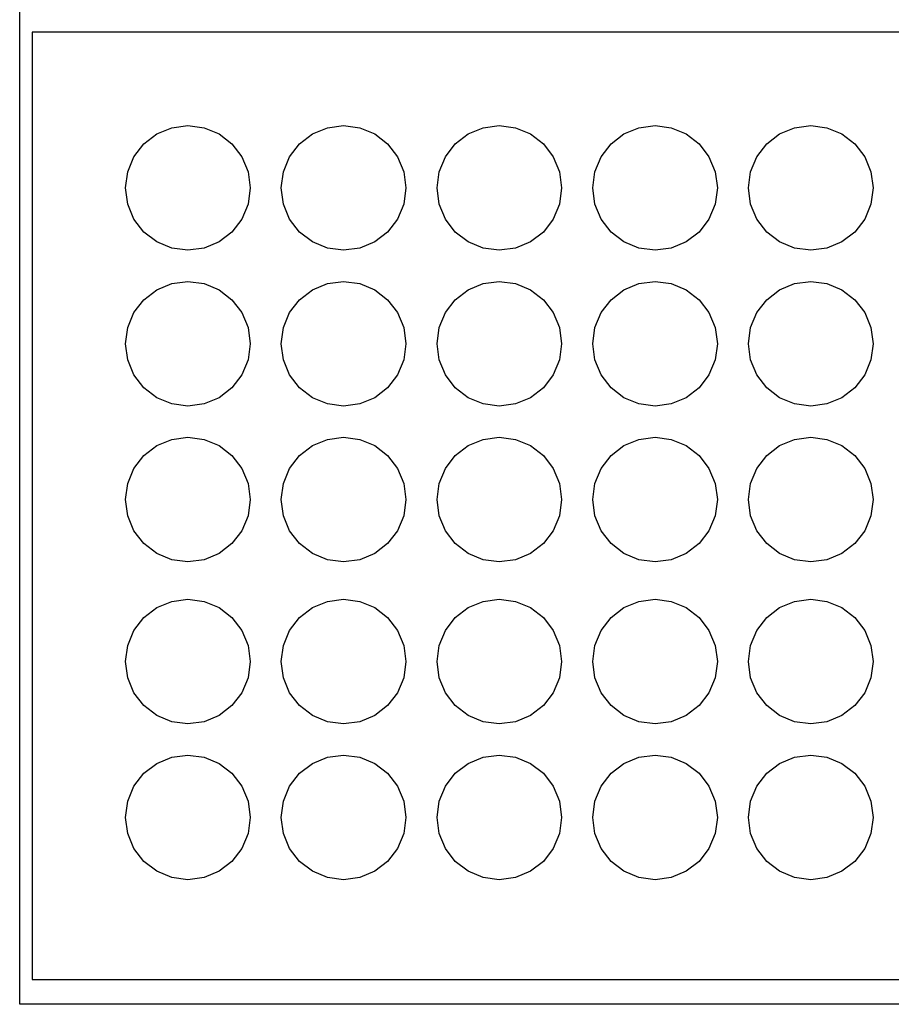
# Model space of a CAD drawing. Units: metres. Extents: x 0.13 to 1.29, y -0.52 to 0.26.
# Drawn here: x 0.37 to 0.51, y 0.01 to 0.17 of the extents above; entities that cross this region are included whole.
import ezdxf

# ---------------------------------------------------------------- set-up
doc = ezdxf.new("R2010")
doc.units = ezdxf.units.M
doc.layers.add('Edges', color=7, linetype='Continuous')

# ---------------------------------------------------------------- blocks, each defined once
blk = doc.blocks.new('makeup kit pl')
at = {"layer": 'Edges'}
for p, q in [((0.36943, 0.00893), (0.36943, 0.16893)), ((0.64743, 0.16493), (0.37143, 0.16493)), ((0.37143, 0.16493), (0.37143, 0.01293)), ((0.38936, 0.147), (0.39143, 0.14859)), ((0.39143, 0.14859), (0.39384, 0.14959)), ((0.39384, 0.14959), (0.39643, 0.14993)), ((0.39643, 0.14993), (0.39902, 0.14959)), ((0.39902, 0.14959), (0.40143, 0.14859)), ((0.40143, 0.14859), (0.4035, 0.147)), ((0.41436, 0.147), (0.41643, 0.14859)), ((0.41643, 0.14859), (0.41884, 0.14959)), ((0.41884, 0.14959), (0.42143, 0.14993)), ((0.42143, 0.14993), (0.42402, 0.14959)), ((0.42402, 0.14959), (0.42643, 0.14859)), ((0.42643, 0.14859), (0.4285, 0.147)), ((0.43936, 0.147), (0.44143, 0.14859)), ((0.44143, 0.14859), (0.44384, 0.14959)), ((0.44384, 0.14959), (0.44643, 0.14993)), ((0.44643, 0.14993), (0.44902, 0.14959)), ((0.44902, 0.14959), (0.45143, 0.14859)), ((0.45143, 0.14859), (0.4535, 0.147)), ((0.46436, 0.147), (0.46643, 0.14859)), ((0.46643, 0.14859), (0.46884, 0.14959)), ((0.46884, 0.14959), (0.47143, 0.14993)), ((0.47143, 0.14993), (0.47402, 0.14959)), ((0.47402, 0.14959), (0.47643, 0.14859)), ((0.47643, 0.14859), (0.4785, 0.147)), ((0.48936, 0.147), (0.49143, 0.14859)), ((0.49143, 0.14859), (0.49384, 0.14959)), ((0.49384, 0.14959), (0.49643, 0.14993)), ((0.49643, 0.14993), (0.49902, 0.14959)), ((0.49902, 0.14959), (0.50143, 0.14859)), ((0.50143, 0.14859), (0.5035, 0.147)), ((0.38777, 0.14493), (0.38936, 0.147)), ((0.4035, 0.147), (0.40509, 0.14493)), ((0.41277, 0.14493), (0.41436, 0.147)), ((0.4285, 0.147), (0.43009, 0.14493)), ((0.43777, 0.14493), (0.43936, 0.147)), ((0.4535, 0.147), (0.45509, 0.14493)), ((0.46277, 0.14493), (0.46436, 0.147)), ((0.4785, 0.147), (0.48009, 0.14493)), ((0.48777, 0.14493), (0.48936, 0.147)), ((0.5035, 0.147), (0.50509, 0.14493)), ((0.38677, 0.14252), (0.38777, 0.14493)), ((0.40509, 0.14493), (0.40609, 0.14252)), ((0.41177, 0.14252), (0.41277, 0.14493)), ((0.43009, 0.14493), (0.43109, 0.14252)), ((0.43677, 0.14252), (0.43777, 0.14493)), ((0.45509, 0.14493), (0.45609, 0.14252)), ((0.46177, 0.14252), (0.46277, 0.14493)), ((0.48009, 0.14493), (0.48109, 0.14252)), ((0.48677, 0.14252), (0.48777, 0.14493)), ((0.50509, 0.14493), (0.50609, 0.14252)), ((0.38643, 0.13993), (0.38677, 0.14252)), ((0.40609, 0.14252), (0.40643, 0.13993)), ((0.41143, 0.13993), (0.41177, 0.14252)), ((0.43109, 0.14252), (0.43143, 0.13993)), ((0.43643, 0.13993), (0.43677, 0.14252)), ((0.45609, 0.14252), (0.45643, 0.13993)), ((0.46143, 0.13993), (0.46177, 0.14252)), ((0.48109, 0.14252), (0.48143, 0.13993)), ((0.48643, 0.13993), (0.48677, 0.14252)), ((0.50609, 0.14252), (0.50643, 0.13993)), ((0.38677, 0.13734), (0.38643, 0.13993)), ((0.40643, 0.13993), (0.40609, 0.13734)), ((0.41177, 0.13734), (0.41143, 0.13993)), ((0.43143, 0.13993), (0.43109, 0.13734)), ((0.43677, 0.13734), (0.43643, 0.13993)), ((0.45643, 0.13993), (0.45609, 0.13734)), ((0.46177, 0.13734), (0.46143, 0.13993)), ((0.48143, 0.13993), (0.48109, 0.13734)), ((0.48677, 0.13734), (0.48643, 0.13993)), ((0.50643, 0.13993), (0.50609, 0.13734)), ((0.38777, 0.13493), (0.38677, 0.13734)), ((0.40609, 0.13734), (0.40509, 0.13493)), ((0.41277, 0.13493), (0.41177, 0.13734)), ((0.43109, 0.13734), (0.43009, 0.13493)), ((0.43777, 0.13493), (0.43677, 0.13734)), ((0.45609, 0.13734), (0.45509, 0.13493)), ((0.46277, 0.13493), (0.46177, 0.13734)), ((0.48109, 0.13734), (0.48009, 0.13493)), ((0.48777, 0.13493), (0.48677, 0.13734)), ((0.50609, 0.13734), (0.50509, 0.13493)), ((0.38936, 0.13286), (0.38777, 0.13493)), ((0.40509, 0.13493), (0.4035, 0.13286)), ((0.41436, 0.13286), (0.41277, 0.13493)), ((0.43009, 0.13493), (0.4285, 0.13286)), ((0.43936, 0.13286), (0.43777, 0.13493)), ((0.45509, 0.13493), (0.4535, 0.13286)), ((0.46436, 0.13286), (0.46277, 0.13493)), ((0.48009, 0.13493), (0.4785, 0.13286)), ((0.48936, 0.13286), (0.48777, 0.13493)), ((0.50509, 0.13493), (0.5035, 0.13286)), ((0.39143, 0.13127), (0.38936, 0.13286)), ((0.4035, 0.13286), (0.40143, 0.13127)), ((0.41643, 0.13127), (0.41436, 0.13286)), ((0.4285, 0.13286), (0.42643, 0.13127)), ((0.44143, 0.13127), (0.43936, 0.13286)), ((0.4535, 0.13286), (0.45143, 0.13127)), ((0.46643, 0.13127), (0.46436, 0.13286)), ((0.4785, 0.13286), (0.47643, 0.13127)), ((0.49143, 0.13127), (0.48936, 0.13286)), ((0.5035, 0.13286), (0.50143, 0.13127)), ((0.39384, 0.13027), (0.39143, 0.13127)), ((0.40143, 0.13127), (0.39902, 0.13027)), ((0.41884, 0.13027), (0.41643, 0.13127)), ((0.42643, 0.13127), (0.42402, 0.13027)), ((0.44384, 0.13027), (0.44143, 0.13127)), ((0.45143, 0.13127), (0.44902, 0.13027)), ((0.46884, 0.13027), (0.46643, 0.13127)), ((0.47643, 0.13127), (0.47402, 0.13027)), ((0.49384, 0.13027), (0.49143, 0.13127)), ((0.50143, 0.13127), (0.49902, 0.13027)), ((0.39643, 0.12993), (0.39384, 0.13027)), ((0.39902, 0.13027), (0.39643, 0.12993)), ((0.42143, 0.12993), (0.41884, 0.13027)), ((0.42402, 0.13027), (0.42143, 0.12993)), ((0.44643, 0.12993), (0.44384, 0.13027)), ((0.44902, 0.13027), (0.44643, 0.12993)), ((0.47143, 0.12993), (0.46884, 0.13027)), ((0.47402, 0.13027), (0.47143, 0.12993)), ((0.49643, 0.12993), (0.49384, 0.13027)), ((0.49902, 0.13027), (0.49643, 0.12993)), ((0.39384, 0.12459), (0.39643, 0.12493)), ((0.39643, 0.12493), (0.39902, 0.12459)), ((0.41884, 0.12459), (0.42143, 0.12493)), ((0.42143, 0.12493), (0.42402, 0.12459)), ((0.44384, 0.12459), (0.44643, 0.12493)), ((0.44643, 0.12493), (0.44902, 0.12459)), ((0.46884, 0.12459), (0.47143, 0.12493)), ((0.47143, 0.12493), (0.47402, 0.12459)), ((0.49384, 0.12459), (0.49643, 0.12493)), ((0.49643, 0.12493), (0.49902, 0.12459)), ((0.38936, 0.122), (0.39143, 0.12359)), ((0.39143, 0.12359), (0.39384, 0.12459)), ((0.39902, 0.12459), (0.40143, 0.12359)), ((0.40143, 0.12359), (0.4035, 0.122)), ((0.41436, 0.122), (0.41643, 0.12359)), ((0.41643, 0.12359), (0.41884, 0.12459)), ((0.42402, 0.12459), (0.42643, 0.12359)), ((0.42643, 0.12359), (0.4285, 0.122)), ((0.43936, 0.122), (0.44143, 0.12359)), ((0.44143, 0.12359), (0.44384, 0.12459)), ((0.44902, 0.12459), (0.45143, 0.12359)), ((0.45143, 0.12359), (0.4535, 0.122)), ((0.46436, 0.122), (0.46643, 0.12359)), ((0.46643, 0.12359), (0.46884, 0.12459)), ((0.47402, 0.12459), (0.47643, 0.12359)), ((0.47643, 0.12359), (0.4785, 0.122)), ((0.48936, 0.122), (0.49143, 0.12359)), ((0.49143, 0.12359), (0.49384, 0.12459)), ((0.49902, 0.12459), (0.50143, 0.12359)), ((0.50143, 0.12359), (0.5035, 0.122)), ((0.38777, 0.11993), (0.38936, 0.122)), ((0.4035, 0.122), (0.40509, 0.11993)), ((0.41277, 0.11993), (0.41436, 0.122)), ((0.4285, 0.122), (0.43009, 0.11993)), ((0.43777, 0.11993), (0.43936, 0.122)), ((0.4535, 0.122), (0.45509, 0.11993)), ((0.46277, 0.11993), (0.46436, 0.122)), ((0.4785, 0.122), (0.48009, 0.11993)), ((0.48777, 0.11993), (0.48936, 0.122)), ((0.5035, 0.122), (0.50509, 0.11993)), ((0.38677, 0.11752), (0.38777, 0.11993)), ((0.40509, 0.11993), (0.40609, 0.11752)), ((0.41177, 0.11752), (0.41277, 0.11993)), ((0.43009, 0.11993), (0.43109, 0.11752)), ((0.43677, 0.11752), (0.43777, 0.11993)), ((0.45509, 0.11993), (0.45609, 0.11752)), ((0.46177, 0.11752), (0.46277, 0.11993)), ((0.48009, 0.11993), (0.48109, 0.11752)), ((0.48677, 0.11752), (0.48777, 0.11993)), ((0.50509, 0.11993), (0.50609, 0.11752)), ((0.38643, 0.11493), (0.38677, 0.11752)), ((0.40609, 0.11752), (0.40643, 0.11493)), ((0.41143, 0.11493), (0.41177, 0.11752)), ((0.43109, 0.11752), (0.43143, 0.11493)), ((0.43643, 0.11493), (0.43677, 0.11752)), ((0.45609, 0.11752), (0.45643, 0.11493)), ((0.46143, 0.11493), (0.46177, 0.11752)), ((0.48109, 0.11752), (0.48143, 0.11493)), ((0.48643, 0.11493), (0.48677, 0.11752)), ((0.50609, 0.11752), (0.50643, 0.11493)), ((0.38677, 0.11234), (0.38643, 0.11493)), ((0.40643, 0.11493), (0.40609, 0.11234)), ((0.41177, 0.11234), (0.41143, 0.11493)), ((0.43143, 0.11493), (0.43109, 0.11234)), ((0.43677, 0.11234), (0.43643, 0.11493)), ((0.45643, 0.11493), (0.45609, 0.11234)), ((0.46177, 0.11234), (0.46143, 0.11493)), ((0.48143, 0.11493), (0.48109, 0.11234)), ((0.48677, 0.11234), (0.48643, 0.11493)), ((0.50643, 0.11493), (0.50609, 0.11234)), ((0.38777, 0.10993), (0.38677, 0.11234)), ((0.40609, 0.11234), (0.40509, 0.10993)), ((0.41277, 0.10993), (0.41177, 0.11234)), ((0.43109, 0.11234), (0.43009, 0.10993)), ((0.43777, 0.10993), (0.43677, 0.11234)), ((0.45609, 0.11234), (0.45509, 0.10993)), ((0.46277, 0.10993), (0.46177, 0.11234)), ((0.48109, 0.11234), (0.48009, 0.10993)), ((0.48777, 0.10993), (0.48677, 0.11234)), ((0.50609, 0.11234), (0.50509, 0.10993)), ((0.38936, 0.10786), (0.38777, 0.10993)), ((0.40509, 0.10993), (0.4035, 0.10786)), ((0.41436, 0.10786), (0.41277, 0.10993)), ((0.43009, 0.10993), (0.4285, 0.10786)), ((0.43936, 0.10786), (0.43777, 0.10993)), ((0.45509, 0.10993), (0.4535, 0.10786)), ((0.46436, 0.10786), (0.46277, 0.10993)), ((0.48009, 0.10993), (0.4785, 0.10786)), ((0.48936, 0.10786), (0.48777, 0.10993)), ((0.50509, 0.10993), (0.5035, 0.10786)), ((0.39143, 0.10627), (0.38936, 0.10786)), ((0.4035, 0.10786), (0.40143, 0.10627)), ((0.41643, 0.10627), (0.41436, 0.10786)), ((0.4285, 0.10786), (0.42643, 0.10627)), ((0.44143, 0.10627), (0.43936, 0.10786)), ((0.4535, 0.10786), (0.45143, 0.10627)), ((0.46643, 0.10627), (0.46436, 0.10786)), ((0.4785, 0.10786), (0.47643, 0.10627)), ((0.49143, 0.10627), (0.48936, 0.10786)), ((0.5035, 0.10786), (0.50143, 0.10627)), ((0.39384, 0.10527), (0.39143, 0.10627)), ((0.40143, 0.10627), (0.39902, 0.10527)), ((0.41884, 0.10527), (0.41643, 0.10627)), ((0.42643, 0.10627), (0.42402, 0.10527)), ((0.44384, 0.10527), (0.44143, 0.10627)), ((0.45143, 0.10627), (0.44902, 0.10527)), ((0.46884, 0.10527), (0.46643, 0.10627)), ((0.47643, 0.10627), (0.47402, 0.10527)), ((0.49384, 0.10527), (0.49143, 0.10627)), ((0.50143, 0.10627), (0.49902, 0.10527)), ((0.39643, 0.10493), (0.39384, 0.10527)), ((0.39902, 0.10527), (0.39643, 0.10493)), ((0.42143, 0.10493), (0.41884, 0.10527)), ((0.42402, 0.10527), (0.42143, 0.10493)), ((0.44643, 0.10493), (0.44384, 0.10527)), ((0.44902, 0.10527), (0.44643, 0.10493)), ((0.47143, 0.10493), (0.46884, 0.10527)), ((0.47402, 0.10527), (0.47143, 0.10493)), ((0.49643, 0.10493), (0.49384, 0.10527)), ((0.49902, 0.10527), (0.49643, 0.10493)), ((0.39143, 0.09859), (0.39384, 0.09959)), ((0.39384, 0.09959), (0.39643, 0.09993)), ((0.39643, 0.09993), (0.39902, 0.09959)), ((0.39902, 0.09959), (0.40143, 0.09859)), ((0.41643, 0.09859), (0.41884, 0.09959)), ((0.41884, 0.09959), (0.42143, 0.09993)), ((0.42143, 0.09993), (0.42402, 0.09959)), ((0.42402, 0.09959), (0.42643, 0.09859)), ((0.44143, 0.09859), (0.44384, 0.09959)), ((0.44384, 0.09959), (0.44643, 0.09993)), ((0.44643, 0.09993), (0.44902, 0.09959)), ((0.44902, 0.09959), (0.45143, 0.09859)), ((0.46643, 0.09859), (0.46884, 0.09959)), ((0.46884, 0.09959), (0.47143, 0.09993)), ((0.47143, 0.09993), (0.47402, 0.09959)), ((0.47402, 0.09959), (0.47643, 0.09859)), ((0.49143, 0.09859), (0.49384, 0.09959)), ((0.49384, 0.09959), (0.49643, 0.09993)), ((0.49643, 0.09993), (0.49902, 0.09959)), ((0.49902, 0.09959), (0.50143, 0.09859)), ((0.38936, 0.097), (0.39143, 0.09859)), ((0.40143, 0.09859), (0.4035, 0.097)), ((0.41436, 0.097), (0.41643, 0.09859)), ((0.42643, 0.09859), (0.4285, 0.097)), ((0.43936, 0.097), (0.44143, 0.09859)), ((0.45143, 0.09859), (0.4535, 0.097)), ((0.46436, 0.097), (0.46643, 0.09859)), ((0.47643, 0.09859), (0.4785, 0.097)), ((0.48936, 0.097), (0.49143, 0.09859)), ((0.50143, 0.09859), (0.5035, 0.097)), ((0.38777, 0.09493), (0.38936, 0.097)), ((0.4035, 0.097), (0.40509, 0.09493)), ((0.41277, 0.09493), (0.41436, 0.097)), ((0.4285, 0.097), (0.43009, 0.09493)), ((0.43777, 0.09493), (0.43936, 0.097)), ((0.4535, 0.097), (0.45509, 0.09493)), ((0.46277, 0.09493), (0.46436, 0.097)), ((0.4785, 0.097), (0.48009, 0.09493)), ((0.48777, 0.09493), (0.48936, 0.097)), ((0.5035, 0.097), (0.50509, 0.09493)), ((0.38677, 0.09252), (0.38777, 0.09493)), ((0.40509, 0.09493), (0.40609, 0.09252)), ((0.41177, 0.09252), (0.41277, 0.09493)), ((0.43009, 0.09493), (0.43109, 0.09252)), ((0.43677, 0.09252), (0.43777, 0.09493)), ((0.45509, 0.09493), (0.45609, 0.09252)), ((0.46177, 0.09252), (0.46277, 0.09493)), ((0.48009, 0.09493), (0.48109, 0.09252)), ((0.48677, 0.09252), (0.48777, 0.09493)), ((0.50509, 0.09493), (0.50609, 0.09252)), ((0.38643, 0.08993), (0.38677, 0.09252)), ((0.40609, 0.09252), (0.40643, 0.08993)), ((0.41143, 0.08993), (0.41177, 0.09252)), ((0.43109, 0.09252), (0.43143, 0.08993)), ((0.43643, 0.08993), (0.43677, 0.09252)), ((0.45609, 0.09252), (0.45643, 0.08993)), ((0.46143, 0.08993), (0.46177, 0.09252)), ((0.48109, 0.09252), (0.48143, 0.08993)), ((0.48643, 0.08993), (0.48677, 0.09252)), ((0.50609, 0.09252), (0.50643, 0.08993)), ((0.38677, 0.08734), (0.38643, 0.08993)), ((0.40643, 0.08993), (0.40609, 0.08734)), ((0.41177, 0.08734), (0.41143, 0.08993)), ((0.43143, 0.08993), (0.43109, 0.08734)), ((0.43677, 0.08734), (0.43643, 0.08993)), ((0.45643, 0.08993), (0.45609, 0.08734)), ((0.46177, 0.08734), (0.46143, 0.08993)), ((0.48143, 0.08993), (0.48109, 0.08734)), ((0.48677, 0.08734), (0.48643, 0.08993)), ((0.50643, 0.08993), (0.50609, 0.08734)), ((0.38777, 0.08493), (0.38677, 0.08734)), ((0.40609, 0.08734), (0.40509, 0.08493)), ((0.41277, 0.08493), (0.41177, 0.08734)), ((0.43109, 0.08734), (0.43009, 0.08493)), ((0.43777, 0.08493), (0.43677, 0.08734)), ((0.45609, 0.08734), (0.45509, 0.08493)), ((0.46277, 0.08493), (0.46177, 0.08734)), ((0.48109, 0.08734), (0.48009, 0.08493)), ((0.48777, 0.08493), (0.48677, 0.08734)), ((0.50609, 0.08734), (0.50509, 0.08493)), ((0.38936, 0.08286), (0.38777, 0.08493)), ((0.40509, 0.08493), (0.4035, 0.08286)), ((0.41436, 0.08286), (0.41277, 0.08493)), ((0.43009, 0.08493), (0.4285, 0.08286)), ((0.43936, 0.08286), (0.43777, 0.08493)), ((0.45509, 0.08493), (0.4535, 0.08286)), ((0.46436, 0.08286), (0.46277, 0.08493)), ((0.48009, 0.08493), (0.4785, 0.08286)), ((0.48936, 0.08286), (0.48777, 0.08493)), ((0.50509, 0.08493), (0.5035, 0.08286)), ((0.39143, 0.08127), (0.38936, 0.08286)), ((0.4035, 0.08286), (0.40143, 0.08127)), ((0.41643, 0.08127), (0.41436, 0.08286)), ((0.4285, 0.08286), (0.42643, 0.08127)), ((0.44143, 0.08127), (0.43936, 0.08286)), ((0.4535, 0.08286), (0.45143, 0.08127)), ((0.46643, 0.08127), (0.46436, 0.08286)), ((0.4785, 0.08286), (0.47643, 0.08127)), ((0.49143, 0.08127), (0.48936, 0.08286)), ((0.5035, 0.08286), (0.50143, 0.08127)), ((0.39384, 0.08027), (0.39143, 0.08127)), ((0.40143, 0.08127), (0.39902, 0.08027)), ((0.41884, 0.08027), (0.41643, 0.08127)), ((0.42643, 0.08127), (0.42402, 0.08027)), ((0.44384, 0.08027), (0.44143, 0.08127)), ((0.45143, 0.08127), (0.44902, 0.08027)), ((0.46884, 0.08027), (0.46643, 0.08127)), ((0.47643, 0.08127), (0.47402, 0.08027)), ((0.49384, 0.08027), (0.49143, 0.08127)), ((0.50143, 0.08127), (0.49902, 0.08027)), ((0.39643, 0.07993), (0.39384, 0.08027)), ((0.39902, 0.08027), (0.39643, 0.07993)), ((0.42143, 0.07993), (0.41884, 0.08027)), ((0.42402, 0.08027), (0.42143, 0.07993)), ((0.44643, 0.07993), (0.44384, 0.08027)), ((0.44902, 0.08027), (0.44643, 0.07993)), ((0.47143, 0.07993), (0.46884, 0.08027)), ((0.47402, 0.08027), (0.47143, 0.07993)), ((0.49643, 0.07993), (0.49384, 0.08027)), ((0.49902, 0.08027), (0.49643, 0.07993)), ((0.39143, 0.07259), (0.39384, 0.07359)), ((0.39384, 0.07359), (0.39643, 0.07393)), ((0.39643, 0.07393), (0.39902, 0.07359)), ((0.39902, 0.07359), (0.40143, 0.07259)), ((0.41643, 0.07259), (0.41884, 0.07359)), ((0.41884, 0.07359), (0.42143, 0.07393)), ((0.42143, 0.07393), (0.42402, 0.07359)), ((0.42402, 0.07359), (0.42643, 0.07259)), ((0.44143, 0.07259), (0.44384, 0.07359)), ((0.44384, 0.07359), (0.44643, 0.07393)), ((0.44643, 0.07393), (0.44902, 0.07359)), ((0.44902, 0.07359), (0.45143, 0.07259)), ((0.46643, 0.07259), (0.46884, 0.07359)), ((0.46884, 0.07359), (0.47143, 0.07393)), ((0.47143, 0.07393), (0.47402, 0.07359)), ((0.47402, 0.07359), (0.47643, 0.07259)), ((0.49143, 0.07259), (0.49384, 0.07359)), ((0.49384, 0.07359), (0.49643, 0.07393)), ((0.49643, 0.07393), (0.49902, 0.07359)), ((0.49902, 0.07359), (0.50143, 0.07259)), ((0.38936, 0.071), (0.39143, 0.07259)), ((0.40143, 0.07259), (0.4035, 0.071)), ((0.41436, 0.071), (0.41643, 0.07259)), ((0.42643, 0.07259), (0.4285, 0.071)), ((0.43936, 0.071), (0.44143, 0.07259)), ((0.45143, 0.07259), (0.4535, 0.071)), ((0.46436, 0.071), (0.46643, 0.07259)), ((0.47643, 0.07259), (0.4785, 0.071)), ((0.48936, 0.071), (0.49143, 0.07259)), ((0.50143, 0.07259), (0.5035, 0.071)), ((0.38777, 0.06893), (0.38936, 0.071)), ((0.4035, 0.071), (0.40509, 0.06893)), ((0.41277, 0.06893), (0.41436, 0.071)), ((0.4285, 0.071), (0.43009, 0.06893)), ((0.43777, 0.06893), (0.43936, 0.071)), ((0.4535, 0.071), (0.45509, 0.06893)), ((0.46277, 0.06893), (0.46436, 0.071)), ((0.4785, 0.071), (0.48009, 0.06893)), ((0.48777, 0.06893), (0.48936, 0.071)), ((0.5035, 0.071), (0.50509, 0.06893)), ((0.38677, 0.06652), (0.38777, 0.06893)), ((0.40509, 0.06893), (0.40609, 0.06652)), ((0.41177, 0.06652), (0.41277, 0.06893)), ((0.43009, 0.06893), (0.43109, 0.06652)), ((0.43677, 0.06652), (0.43777, 0.06893)), ((0.45509, 0.06893), (0.45609, 0.06652)), ((0.46177, 0.06652), (0.46277, 0.06893)), ((0.48009, 0.06893), (0.48109, 0.06652)), ((0.48677, 0.06652), (0.48777, 0.06893)), ((0.50509, 0.06893), (0.50609, 0.06652)), ((0.38643, 0.06393), (0.38677, 0.06652)), ((0.40609, 0.06652), (0.40643, 0.06393)), ((0.41143, 0.06393), (0.41177, 0.06652)), ((0.43109, 0.06652), (0.43143, 0.06393)), ((0.43643, 0.06393), (0.43677, 0.06652)), ((0.45609, 0.06652), (0.45643, 0.06393)), ((0.46143, 0.06393), (0.46177, 0.06652)), ((0.48109, 0.06652), (0.48143, 0.06393)), ((0.48643, 0.06393), (0.48677, 0.06652)), ((0.50609, 0.06652), (0.50643, 0.06393)), ((0.38677, 0.06134), (0.38643, 0.06393)), ((0.40643, 0.06393), (0.40609, 0.06134)), ((0.41177, 0.06134), (0.41143, 0.06393)), ((0.43143, 0.06393), (0.43109, 0.06134)), ((0.43677, 0.06134), (0.43643, 0.06393)), ((0.45643, 0.06393), (0.45609, 0.06134)), ((0.46177, 0.06134), (0.46143, 0.06393)), ((0.48143, 0.06393), (0.48109, 0.06134)), ((0.48677, 0.06134), (0.48643, 0.06393)), ((0.50643, 0.06393), (0.50609, 0.06134)), ((0.38777, 0.05893), (0.38677, 0.06134)), ((0.40609, 0.06134), (0.40509, 0.05893)), ((0.41277, 0.05893), (0.41177, 0.06134)), ((0.43109, 0.06134), (0.43009, 0.05893)), ((0.43777, 0.05893), (0.43677, 0.06134)), ((0.45609, 0.06134), (0.45509, 0.05893)), ((0.46277, 0.05893), (0.46177, 0.06134)), ((0.48109, 0.06134), (0.48009, 0.05893)), ((0.48777, 0.05893), (0.48677, 0.06134)), ((0.50609, 0.06134), (0.50509, 0.05893)), ((0.38936, 0.05686), (0.38777, 0.05893)), ((0.40509, 0.05893), (0.4035, 0.05686)), ((0.41436, 0.05686), (0.41277, 0.05893)), ((0.43009, 0.05893), (0.4285, 0.05686)), ((0.43936, 0.05686), (0.43777, 0.05893)), ((0.45509, 0.05893), (0.4535, 0.05686)), ((0.46436, 0.05686), (0.46277, 0.05893)), ((0.48009, 0.05893), (0.4785, 0.05686)), ((0.48936, 0.05686), (0.48777, 0.05893)), ((0.50509, 0.05893), (0.5035, 0.05686)), ((0.39143, 0.05527), (0.38936, 0.05686)), ((0.4035, 0.05686), (0.40143, 0.05527)), ((0.41643, 0.05527), (0.41436, 0.05686)), ((0.4285, 0.05686), (0.42643, 0.05527)), ((0.44143, 0.05527), (0.43936, 0.05686)), ((0.4535, 0.05686), (0.45143, 0.05527)), ((0.46643, 0.05527), (0.46436, 0.05686)), ((0.4785, 0.05686), (0.47643, 0.05527)), ((0.49143, 0.05527), (0.48936, 0.05686)), ((0.5035, 0.05686), (0.50143, 0.05527)), ((0.39384, 0.05427), (0.39143, 0.05527)), ((0.39643, 0.05393), (0.39384, 0.05427)), ((0.39902, 0.05427), (0.39643, 0.05393)), ((0.40143, 0.05527), (0.39902, 0.05427)), ((0.41884, 0.05427), (0.41643, 0.05527)), ((0.42143, 0.05393), (0.41884, 0.05427)), ((0.42402, 0.05427), (0.42143, 0.05393)), ((0.42643, 0.05527), (0.42402, 0.05427)), ((0.44384, 0.05427), (0.44143, 0.05527)), ((0.44643, 0.05393), (0.44384, 0.05427)), ((0.44902, 0.05427), (0.44643, 0.05393)), ((0.45143, 0.05527), (0.44902, 0.05427)), ((0.46884, 0.05427), (0.46643, 0.05527)), ((0.47143, 0.05393), (0.46884, 0.05427)), ((0.47402, 0.05427), (0.47143, 0.05393)), ((0.47643, 0.05527), (0.47402, 0.05427)), ((0.49384, 0.05427), (0.49143, 0.05527)), ((0.49643, 0.05393), (0.49384, 0.05427)), ((0.49902, 0.05427), (0.49643, 0.05393)), ((0.50143, 0.05527), (0.49902, 0.05427)), ((0.38936, 0.046), (0.39143, 0.04759)), ((0.39143, 0.04759), (0.39384, 0.04859)), ((0.39384, 0.04859), (0.39643, 0.04893)), ((0.39643, 0.04893), (0.39902, 0.04859)), ((0.39902, 0.04859), (0.40143, 0.04759)), ((0.40143, 0.04759), (0.4035, 0.046)), ((0.41436, 0.046), (0.41643, 0.04759)), ((0.41643, 0.04759), (0.41884, 0.04859)), ((0.41884, 0.04859), (0.42143, 0.04893)), ((0.42143, 0.04893), (0.42402, 0.04859)), ((0.42402, 0.04859), (0.42643, 0.04759)), ((0.42643, 0.04759), (0.4285, 0.046)), ((0.43936, 0.046), (0.44143, 0.04759)), ((0.44143, 0.04759), (0.44384, 0.04859)), ((0.44384, 0.04859), (0.44643, 0.04893)), ((0.44643, 0.04893), (0.44902, 0.04859)), ((0.44902, 0.04859), (0.45143, 0.04759)), ((0.45143, 0.04759), (0.4535, 0.046)), ((0.46436, 0.046), (0.46643, 0.04759)), ((0.46643, 0.04759), (0.46884, 0.04859)), ((0.46884, 0.04859), (0.47143, 0.04893)), ((0.47143, 0.04893), (0.47402, 0.04859)), ((0.47402, 0.04859), (0.47643, 0.04759)), ((0.47643, 0.04759), (0.4785, 0.046)), ((0.48936, 0.046), (0.49143, 0.04759)), ((0.49143, 0.04759), (0.49384, 0.04859)), ((0.49384, 0.04859), (0.49643, 0.04893)), ((0.49643, 0.04893), (0.49902, 0.04859)), ((0.49902, 0.04859), (0.50143, 0.04759)), ((0.50143, 0.04759), (0.5035, 0.046)), ((0.38777, 0.04393), (0.38936, 0.046)), ((0.4035, 0.046), (0.40509, 0.04393)), ((0.41277, 0.04393), (0.41436, 0.046)), ((0.4285, 0.046), (0.43009, 0.04393)), ((0.43777, 0.04393), (0.43936, 0.046)), ((0.4535, 0.046), (0.45509, 0.04393)), ((0.46277, 0.04393), (0.46436, 0.046)), ((0.4785, 0.046), (0.48009, 0.04393)), ((0.48777, 0.04393), (0.48936, 0.046)), ((0.5035, 0.046), (0.50509, 0.04393)), ((0.38677, 0.04152), (0.38777, 0.04393)), ((0.40509, 0.04393), (0.40609, 0.04152)), ((0.41177, 0.04152), (0.41277, 0.04393)), ((0.43009, 0.04393), (0.43109, 0.04152)), ((0.43677, 0.04152), (0.43777, 0.04393)), ((0.45509, 0.04393), (0.45609, 0.04152)), ((0.46177, 0.04152), (0.46277, 0.04393)), ((0.48009, 0.04393), (0.48109, 0.04152)), ((0.48677, 0.04152), (0.48777, 0.04393)), ((0.50509, 0.04393), (0.50609, 0.04152)), ((0.38643, 0.03893), (0.38677, 0.04152)), ((0.40609, 0.04152), (0.40643, 0.03893)), ((0.41143, 0.03893), (0.41177, 0.04152)), ((0.43109, 0.04152), (0.43143, 0.03893)), ((0.43643, 0.03893), (0.43677, 0.04152)), ((0.45609, 0.04152), (0.45643, 0.03893)), ((0.46143, 0.03893), (0.46177, 0.04152)), ((0.48109, 0.04152), (0.48143, 0.03893)), ((0.48643, 0.03893), (0.48677, 0.04152)), ((0.50609, 0.04152), (0.50643, 0.03893)), ((0.38677, 0.03634), (0.38643, 0.03893)), ((0.40643, 0.03893), (0.40609, 0.03634)), ((0.41177, 0.03634), (0.41143, 0.03893)), ((0.43143, 0.03893), (0.43109, 0.03634)), ((0.43677, 0.03634), (0.43643, 0.03893)), ((0.45643, 0.03893), (0.45609, 0.03634)), ((0.46177, 0.03634), (0.46143, 0.03893)), ((0.48143, 0.03893), (0.48109, 0.03634)), ((0.48677, 0.03634), (0.48643, 0.03893)), ((0.50643, 0.03893), (0.50609, 0.03634)), ((0.38777, 0.03393), (0.38677, 0.03634)), ((0.40609, 0.03634), (0.40509, 0.03393)), ((0.41277, 0.03393), (0.41177, 0.03634)), ((0.43109, 0.03634), (0.43009, 0.03393)), ((0.43777, 0.03393), (0.43677, 0.03634)), ((0.45609, 0.03634), (0.45509, 0.03393)), ((0.46277, 0.03393), (0.46177, 0.03634)), ((0.48109, 0.03634), (0.48009, 0.03393)), ((0.48777, 0.03393), (0.48677, 0.03634)), ((0.50609, 0.03634), (0.50509, 0.03393)), ((0.38936, 0.03186), (0.38777, 0.03393)), ((0.40509, 0.03393), (0.4035, 0.03186)), ((0.41436, 0.03186), (0.41277, 0.03393)), ((0.43009, 0.03393), (0.4285, 0.03186)), ((0.43936, 0.03186), (0.43777, 0.03393)), ((0.45509, 0.03393), (0.4535, 0.03186)), ((0.46436, 0.03186), (0.46277, 0.03393)), ((0.48009, 0.03393), (0.4785, 0.03186)), ((0.48936, 0.03186), (0.48777, 0.03393)), ((0.50509, 0.03393), (0.5035, 0.03186)), ((0.39143, 0.03027), (0.38936, 0.03186)), ((0.4035, 0.03186), (0.40143, 0.03027)), ((0.41643, 0.03027), (0.41436, 0.03186)), ((0.4285, 0.03186), (0.42643, 0.03027)), ((0.44143, 0.03027), (0.43936, 0.03186)), ((0.4535, 0.03186), (0.45143, 0.03027)), ((0.46643, 0.03027), (0.46436, 0.03186)), ((0.4785, 0.03186), (0.47643, 0.03027)), ((0.49143, 0.03027), (0.48936, 0.03186)), ((0.5035, 0.03186), (0.50143, 0.03027)), ((0.39384, 0.02927), (0.39143, 0.03027)), ((0.40143, 0.03027), (0.39902, 0.02927)), ((0.41884, 0.02927), (0.41643, 0.03027)), ((0.42643, 0.03027), (0.42402, 0.02927)), ((0.44384, 0.02927), (0.44143, 0.03027)), ((0.45143, 0.03027), (0.44902, 0.02927)), ((0.46884, 0.02927), (0.46643, 0.03027)), ((0.47643, 0.03027), (0.47402, 0.02927)), ((0.49384, 0.02927), (0.49143, 0.03027)), ((0.50143, 0.03027), (0.49902, 0.02927)), ((0.39643, 0.02893), (0.39384, 0.02927)), ((0.39902, 0.02927), (0.39643, 0.02893)), ((0.42143, 0.02893), (0.41884, 0.02927)), ((0.42402, 0.02927), (0.42143, 0.02893)), ((0.44643, 0.02893), (0.44384, 0.02927)), ((0.44902, 0.02927), (0.44643, 0.02893)), ((0.47143, 0.02893), (0.46884, 0.02927)), ((0.47402, 0.02927), (0.47143, 0.02893)), ((0.49643, 0.02893), (0.49384, 0.02927)), ((0.49902, 0.02927), (0.49643, 0.02893)), ((0.37143, 0.01293), (0.64743, 0.01293)), ((0.64943, 0.00893), (0.36943, 0.00893))]:
    blk.add_line(p, q, dxfattribs=at)

msp = doc.modelspace()

# ---------------------------------------------------------------- block references
msp.add_blockref('makeup kit pl', (0, 0))

doc.saveas('drawing.dxf')
